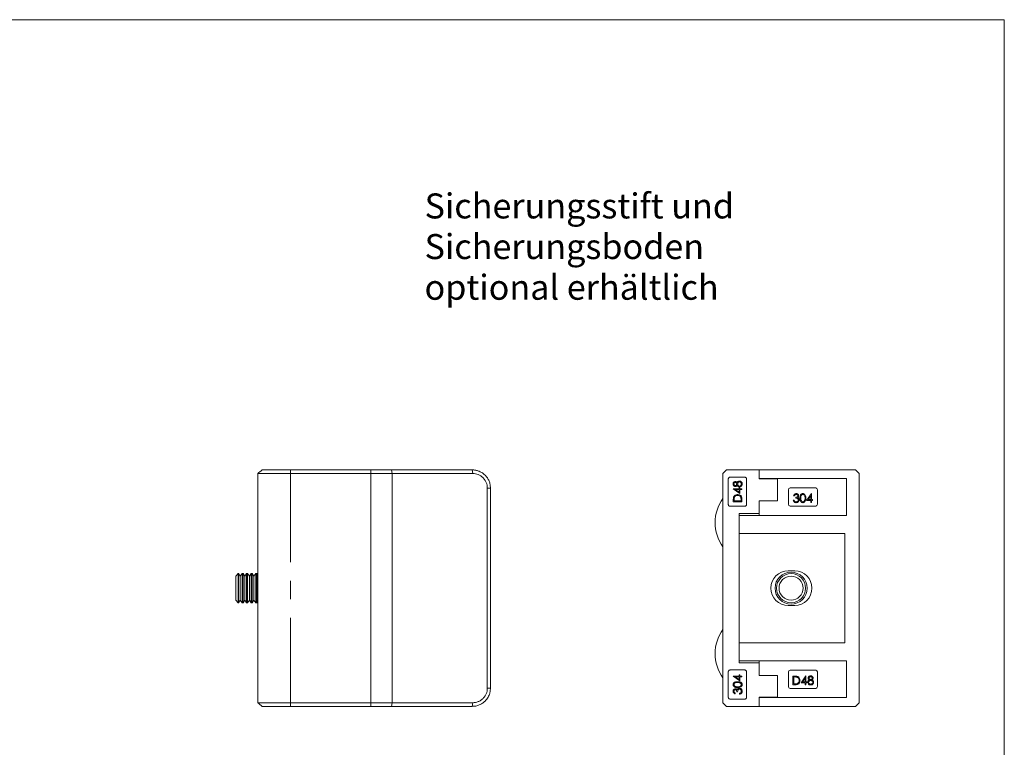
# Model space of a CAD drawing. Units: millimetres. Extents: x 10 to 584, y 10 to 410.
# Drawn here: x 313 to 584, y 210 to 410 of the extents above; entities that cross this region are included whole.
import ezdxf

# ---------------------------------------------------------------- set-up
doc = ezdxf.new("R2010")
doc.units = ezdxf.units.MM
doc.header["$LTSCALE"] = 2
doc.linetypes.add('CENTERX2', pattern=[20.32, 12.7, -2.54, 2.54, -2.54])
doc.styles.add('SLDTEXTSTYLE0', font='TXT', dxfattribs={"width": 0.7})

# ---------------------------------------------------------------- blocks, each defined once
blk = doc.blocks.new('SW_NOTE_0')
at = {"color": 0, "linetype": 'Continuous', "lineweight": 0, "char_height": 6.8792, "attachment_point": 1, "style": 'SLDTEXTSTYLE0'}
for s, insert in [('Sicherungsstift und', (0, 8.87)), ('Sicherungsboden', (0, -2.3)), ('optional erhältlich', (0, -13.48))]:
    blk.add_mtext(s, dxfattribs=dict(at, insert=insert))

msp = doc.modelspace()

# ---------------------------------------------------------------- linework, layer by layer
at = {"color": 7, "linetype": 'Continuous', "lineweight": 0}
for q in [(10, 410), (584, 10)]:
    msp.add_line((584, 410), q, dxfattribs=at)
at = {"color": 7, "linetype": 'Continuous', "lineweight": 15}
for p, q in [((378.83, 285.25), (378.83, 222.25)), ((409.9, 285.25), (378.83, 285.25)), ((379.98, 286.25), (409.9, 286.25)), ((409.9, 286.25), (409.9, 285.25)), ((409.9, 286.25), (415.58, 286.25)), ((409.9, 285.25), (409.9, 222.25)), ((415.71, 285.25), (409.9, 285.25)), ((415.58, 286.25), (415.71, 285.25)), ((415.58, 286.25), (437.76, 286.25)), ((415.71, 285.25), (415.71, 222.25)), ((437.89, 285.25), (415.71, 285.25)), ((437.76, 286.25), (437.89, 285.25)), ((507.64, 286.25), (506.64, 285.25)), ((506.64, 222.25), (506.64, 285.25)), ((507.64, 286.25), (516.64, 286.25)), ((508.64, 284.25), (512.64, 284.25)), ((516.64, 286.25), (516.64, 283.75)), ((543.14, 286.25), (516.64, 286.25)), ((544.14, 285.25), (543.14, 286.25)), ((544.14, 285.25), (544.14, 222.25)), ((508.14, 276.75), (508.14, 283.75)), ((513.14, 283.75), (513.14, 276.75)), ((540.67, 283.85), (516.64, 283.85)), ((516.64, 283.75), (521.64, 283.75)), ((521.64, 277.75), (521.64, 283.75)), ((540.67, 273.75), (540.67, 283.85)), ((441.89, 226.25), (441.89, 281.25)), ((442.76, 281.25), (441.89, 281.25)), ((442.76, 281.25), (442.76, 226.25)), ((509.45, 281.07), (511.1, 281.07)), ((509.45, 281.07), (509.45, 281.03)), ((511.34, 279.73), (509.45, 281.03)), ((511.1, 280.86), (510.06, 280.86)), ((510.06, 280.86), (511.1, 280.15)), ((511.1, 281.35), (511.1, 281.07)), ((511.1, 281.35), (511.34, 281.35)), ((511.1, 280.86), (511.1, 280.15)), ((511.34, 281.35), (511.34, 281.07)), ((511.34, 281.07), (511.89, 281.07)), ((511.89, 280.86), (511.34, 280.86)), ((511.34, 280.86), (511.34, 279.73)), ((511.89, 281.07), (511.89, 280.86)), ((524.65, 280.8), (524.65, 276.8)), ((532.15, 281.3), (525.15, 281.3)), ((526.09, 279.13), (526.3, 279.13)), ((530.96, 279.74), (529.66, 277.85)), ((530.08, 278.09), (530.79, 279.13)), ((530.79, 279.13), (530.79, 278.09)), ((531, 279.74), (530.96, 279.74)), ((531, 278.09), (531, 279.74)), ((532.65, 276.8), (532.65, 280.8)), ((512.64, 276.25), (508.64, 276.25)), ((509.51, 277.98), (509.51, 277.5)), ((511.89, 277.5), (509.51, 277.5)), ((509.75, 277.88), (509.75, 277.72)), ((509.75, 277.72), (511.65, 277.72)), ((511.65, 277.99), (511.65, 277.72)), ((511.89, 278.24), (511.89, 277.5)), ((521.64, 277.75), (516.64, 277.75)), ((516.64, 277.75), (516.64, 274.25)), ((525.15, 276.3), (532.15, 276.3)), ((526.21, 277.94), (526, 277.94)), ((526.67, 278.74), (526.67, 278.49)), ((529.66, 277.85), (530.79, 277.85)), ((530.79, 278.09), (530.08, 278.09)), ((530.79, 277.85), (530.79, 277.3)), ((530.79, 277.3), (531, 277.3)), ((531.28, 278.09), (531, 278.09)), ((531, 277.85), (531.28, 277.85)), ((531, 277.3), (531, 277.85)), ((531.28, 277.85), (531.28, 278.09)), ((516.64, 274.25), (511.14, 274.25)), ((511.14, 274.25), (511.14, 233.25)), ((511.14, 273.75), (540.67, 273.75)), ((516.64, 273.75), (516.64, 274.19)), ((540.14, 268.75), (511.14, 268.75)), ((540.14, 238.75), (540.14, 268.75)), ((373.45, 257.75), (372.76, 257.06)), ((373.52, 257.75), (373.45, 257.75)), ((373.45, 257.75), (373.45, 249.75)), ((374.01, 257.06), (373.52, 257.75)), ((373.52, 257.75), (373.52, 249.75)), ((374.49, 257.75), (374.01, 257.06)), ((374.77, 257.75), (374.49, 257.75)), ((374.49, 257.75), (374.49, 249.75)), ((375.26, 257.06), (374.77, 257.75)), ((374.77, 257.75), (374.77, 249.75)), ((375.74, 257.75), (375.26, 257.06)), ((376.02, 257.75), (375.74, 257.75)), ((375.74, 257.75), (375.74, 249.75)), ((376.51, 257.06), (376.02, 257.75)), ((376.02, 257.75), (376.02, 249.75)), ((376.99, 257.75), (376.51, 257.06)), ((377.27, 257.75), (376.99, 257.75)), ((376.99, 257.75), (376.99, 249.75)), ((377.76, 257.06), (377.27, 257.75)), ((377.27, 257.75), (377.27, 249.75)), ((378.24, 257.75), (377.76, 257.06)), ((378.52, 257.75), (378.24, 257.75)), ((378.24, 257.75), (378.24, 249.75)), ((378.83, 257.32), (378.52, 257.75)), ((378.52, 257.75), (378.52, 249.75)), ((526.39, 258.5), (524.59, 258.5)), ((372.76, 257.06), (372.76, 250.44)), ((374.01, 257.06), (374.01, 250.44)), ((375.26, 257.06), (375.26, 250.44)), ((376.51, 257.06), (376.51, 250.44)), ((377.76, 257.06), (377.76, 250.44)), ((372.76, 250.44), (373.45, 249.75)), ((373.45, 249.75), (373.52, 249.75)), ((373.52, 249.75), (374.01, 250.44)), ((374.01, 250.44), (374.49, 249.75)), ((374.49, 249.75), (374.77, 249.75)), ((374.77, 249.75), (375.26, 250.44)), ((375.26, 250.44), (375.74, 249.75)), ((375.74, 249.75), (376.02, 249.75)), ((376.02, 249.75), (376.51, 250.44)), ((376.51, 250.44), (376.99, 249.75)), ((376.99, 249.75), (377.27, 249.75)), ((377.27, 249.75), (377.76, 250.44)), ((377.76, 250.44), (378.24, 249.75)), ((378.24, 249.75), (378.52, 249.75)), ((378.52, 249.75), (378.83, 250.18)), ((524.59, 249), (526.39, 249)), ((511.14, 238.75), (540.14, 238.75)), ((540.67, 233.75), (511.14, 233.75)), ((511.14, 233.25), (516.64, 233.25)), ((516.64, 233.31), (516.64, 233.75)), ((516.64, 233.25), (516.64, 229.75)), ((540.67, 223.65), (540.67, 233.75)), ((508.14, 223.75), (508.14, 230.75)), ((508.64, 231.25), (512.64, 231.25)), ((513.14, 230.75), (513.14, 223.75)), ((524.65, 230.7), (524.65, 226.7)), ((532.15, 231.2), (525.15, 231.2)), ((532.65, 226.7), (532.65, 230.7)), ((509.45, 229.6), (511.1, 229.6)), ((509.45, 229.6), (509.45, 229.56)), ((511.34, 228.26), (509.45, 229.56)), ((511.1, 229.39), (510.06, 229.39)), ((510.06, 229.39), (511.1, 228.68)), ((511.1, 229.88), (511.1, 229.6)), ((511.1, 229.88), (511.34, 229.88)), ((511.1, 229.39), (511.1, 228.68)), ((511.34, 229.88), (511.34, 229.6)), ((511.34, 229.6), (511.89, 229.6)), ((511.89, 229.39), (511.34, 229.39)), ((511.34, 229.39), (511.34, 228.26)), ((511.89, 229.6), (511.89, 229.39)), ((516.64, 229.75), (521.64, 229.75)), ((521.64, 229.75), (521.64, 223.75)), ((525.9, 229.58), (525.9, 227.2)), ((526.39, 229.58), (525.9, 229.58)), ((526.12, 229.34), (526.29, 229.34)), ((526.12, 227.44), (526.12, 229.34)), ((526.39, 227.44), (526.12, 227.44)), ((529.43, 229.64), (528.13, 227.75)), ((528.13, 227.75), (529.26, 227.75)), ((528.55, 227.99), (529.26, 229.03)), ((529.26, 227.99), (528.55, 227.99)), ((529.26, 229.03), (529.26, 227.99)), ((529.26, 227.75), (529.26, 227.2)), ((529.48, 229.64), (529.43, 229.64)), ((529.48, 227.99), (529.48, 229.64)), ((529.75, 227.99), (529.48, 227.99)), ((529.48, 227.75), (529.75, 227.75)), ((529.48, 227.2), (529.48, 227.75)), ((529.75, 227.75), (529.75, 227.99)), ((442.76, 226.25), (441.89, 226.25)), ((442.71, 225.75), (442.76, 225.75)), ((510.06, 224.9), (510.06, 224.69)), ((510.7, 225.27), (510.46, 225.27)), ((511.25, 224.81), (511.25, 224.59)), ((525.15, 226.2), (532.15, 226.2)), ((525.9, 227.2), (526.64, 227.2)), ((529.26, 227.2), (529.48, 227.2)), ((378.83, 222.25), (409.9, 222.25)), ((409.9, 222.25), (409.9, 221.25)), ((409.9, 222.25), (415.71, 222.25)), ((415.58, 221.25), (415.71, 222.25)), ((415.71, 222.25), (437.89, 222.25)), ((437.76, 221.25), (437.89, 222.25)), ((506.64, 222.25), (507.64, 221.25)), ((512.64, 223.25), (508.64, 223.25)), ((521.64, 223.75), (516.64, 223.75)), ((516.64, 223.75), (516.64, 221.25)), ((516.64, 223.65), (540.67, 223.65)), ((543.14, 221.25), (544.14, 222.25)), ((409.9, 221.25), (379.98, 221.25)), ((415.58, 221.25), (409.9, 221.25)), ((437.76, 221.25), (415.58, 221.25)), ((437.78, 221.25), (437.76, 221.25)), ((507.64, 221.25), (516.64, 221.25)), ((543.14, 221.25), (516.64, 221.25))]:
    msp.add_line(p, q, dxfattribs=at)
at = {"color": 7, "linetype": 'CENTERX2', "lineweight": 0}
msp.add_line((387.76, 286.25), (387.76, 221.25), dxfattribs=at)
at = {"color": 7, "linetype": 'Continuous', "lineweight": 15}
for radius in [4.4, 4, 3.31]:
    msp.add_circle((525.39, 253.75), radius, dxfattribs=at)
for centre, radius, start, end in [((363.61, 304), 24.15, 309.0681, 312.6937), ((525.15, 280.8), 0.5, 90, 180), ((532.15, 280.8), 0.5, 0, 90), ((516.04, 271.75), 11.51, 144.7582, 215.2418), ((525.15, 276.8), 0.5, 180, 270), ((532.15, 276.8), 0.5, 270, 0), ((524.59, 253.75), 4.75, 90, 270), ((526.39, 253.75), 4.75, 270, 90), ((516.04, 235.75), 11.51, 144.7582, 215.2418), ((525.15, 230.7), 0.5, 90, 180), ((532.15, 230.7), 0.5, 0, 90), ((525.15, 226.7), 0.5, 180, 270), ((532.15, 226.7), 0.5, 270, 0), ((363.61, 203.5), 24.15, 47.3063, 50.9319)]:
    msp.add_arc(centre, radius, start, end, dxfattribs=at)
for points, knots in [([(437.76, 286.25), (437.91, 286.25), (438.19, 286.24), (438.59, 286.18), (438.96, 286.11), (439.32, 286.01), (439.77, 285.84), (440.27, 285.59), (440.82, 285.22), (441.39, 284.72), (441.94, 284.05), (442.41, 283.17), (442.7, 282.23), (442.74, 281.58), (442.76, 281.25)], [0, 0, 0, 0, 0.060187, 0.107033, 0.152702, 0.203946, 0.250853, 0.336062, 0.418922, 0.50121, 0.62607, 0.750798, 0.876246, 1, 1, 1, 1]), ([(441.89, 281.25), (441.88, 281.51), (441.85, 282.04), (441.61, 282.79), (441.24, 283.49), (440.74, 284.1), (440.13, 284.6), (439.43, 284.97), (438.68, 285.21), (438.15, 285.24), (437.89, 285.25)], [0, 0, 0, 0, 0.124443, 0.248972, 0.373657, 0.498547, 0.623658, 0.748974, 0.874445, 1, 1, 1, 1]), ([(508.14, 283.75), (508.14, 283.79), (508.15, 283.88), (508.21, 284.02), (508.31, 284.14), (508.47, 284.23), (508.58, 284.24), (508.64, 284.25)], [0, 0, 0, 0, 0.1399936, 0.2792929, 0.4780492, 0.7538009, 1, 1, 1, 1]), ([(512.64, 284.25), (512.71, 284.24), (512.85, 284.22), (513.01, 284.1), (513.11, 283.95), (513.14, 283.83), (513.14, 283.76), (513.14, 283.75)], [0, 0, 0, 0, 0.299871, 0.565717, 0.759287, 0.953574, 1, 1, 1, 1]), ([(510.07, 283.06), (509.97, 283.04), (509.81, 283.02), (509.62, 282.86), (509.5, 282.69), (509.45, 282.52), (509.45, 282.42), (509.45, 282.38)], [0, 0, 0, 0, 0.31518, 0.54759, 0.744752, 0.90699, 1, 1, 1, 1]), ([(509.45, 282.38), (509.46, 282.3), (509.47, 282.14), (509.57, 281.94), (509.73, 281.78), (509.9, 281.7), (510.02, 281.69), (510.06, 281.69)], [0, 0, 0, 0, 0.208803, 0.404197, 0.598037, 0.865482, 1, 1, 1, 1]), ([(509.69, 282.37), (509.7, 282.44), (509.7, 282.56), (509.78, 282.7), (509.88, 282.8), (509.98, 282.84), (510.04, 282.84), (510.06, 282.85)], [0, 0, 0, 0, 0.282342, 0.460798, 0.684257, 0.921245, 1, 1, 1, 1]), ([(510.06, 281.9), (510.01, 281.91), (509.92, 281.92), (509.8, 282.02), (509.72, 282.15), (509.69, 282.28), (509.69, 282.35), (509.69, 282.37)], [0, 0, 0, 0, 0.251216, 0.48651, 0.707541, 0.917675, 1, 1, 1, 1]), ([(510.06, 282.85), (510.11, 282.84), (510.21, 282.82), (510.34, 282.72), (510.43, 282.57), (510.45, 282.45), (510.46, 282.39), (510.46, 282.38)], [0, 0, 0, 0, 0.260098, 0.522742, 0.760267, 0.966942, 1, 1, 1, 1]), ([(510.46, 282.38), (510.45, 282.32), (510.44, 282.21), (510.36, 282.06), (510.25, 281.95), (510.14, 281.9), (510.08, 281.9), (510.06, 281.9)], [0, 0, 0, 0, 0.231215, 0.435817, 0.697897, 0.907686, 1, 1, 1, 1]), ([(510.06, 281.69), (510.14, 281.7), (510.29, 281.72), (510.46, 281.86), (510.53, 281.98), (510.56, 282.03)], [0, 0, 0, 0, 0.410223, 0.729578, 1, 1, 1, 1]), ([(510.56, 282.72), (510.52, 282.79), (510.43, 282.93), (510.25, 283.04), (510.13, 283.05), (510.07, 283.06)], [0, 0, 0, 0, 0.369995, 0.670933, 1, 1, 1, 1]), ([(511.2, 283.18), (511.1, 283.17), (510.91, 283.15), (510.7, 282.95), (510.6, 282.79), (510.56, 282.72)], [0, 0, 0, 0, 0.37974, 0.72037, 1, 1, 1, 1]), ([(510.56, 282.03), (510.62, 281.93), (510.73, 281.76), (510.95, 281.6), (511.12, 281.57), (511.2, 281.56), (511.22, 281.56)], [0, 0, 0, 0, 0.376087, 0.665383, 0.954133, 1, 1, 1, 1]), ([(510.7, 282.39), (510.71, 282.45), (510.72, 282.59), (510.82, 282.77), (510.95, 282.91), (511.1, 282.96), (511.18, 282.97), (511.2, 282.97)], [0, 0, 0, 0, 0.2176773, 0.4216225, 0.672559, 0.9203226, 1, 1, 1, 1]), ([(511.22, 281.78), (511.15, 281.79), (511.01, 281.8), (510.85, 281.94), (510.74, 282.11), (510.7, 282.27), (510.7, 282.36), (510.7, 282.39)], [0, 0, 0, 0, 0.268359, 0.516072, 0.717285, 0.91985, 1, 1, 1, 1]), ([(511.69, 283), (511.62, 283.05), (511.51, 283.13), (511.33, 283.17), (511.24, 283.18), (511.2, 283.18)], [0, 0, 0, 0, 0.469004, 0.731369, 1, 1, 1, 1]), ([(511.2, 282.97), (511.27, 282.96), (511.4, 282.94), (511.56, 282.82), (511.66, 282.66), (511.7, 282.51), (511.71, 282.41), (511.71, 282.37)], [0, 0, 0, 0, 0.260617, 0.508287, 0.689686, 0.871144, 1, 1, 1, 1]), ([(511.71, 282.37), (511.7, 282.29), (511.69, 282.16), (511.61, 281.99), (511.51, 281.87), (511.37, 281.79), (511.27, 281.78), (511.22, 281.78)], [0, 0, 0, 0, 0.24354, 0.430012, 0.616614, 0.805034, 1, 1, 1, 1]), ([(511.22, 281.56), (511.32, 281.58), (511.53, 281.61), (511.77, 281.78), (511.9, 282), (511.95, 282.2), (511.95, 282.32), (511.95, 282.37)], [0, 0, 0, 0, 0.290007, 0.564197, 0.726881, 0.889207, 1, 1, 1, 1]), ([(511.95, 282.37), (511.95, 282.43), (511.94, 282.58), (511.87, 282.79), (511.77, 282.93), (511.7, 282.99), (511.69, 283)], [0, 0, 0, 0, 0.257286, 0.590298, 0.917436, 1, 1, 1, 1]), ([(510.73, 279.46), (510.62, 279.45), (510.42, 279.44), (510.16, 279.35), (509.91, 279.21), (509.71, 279), (509.63, 278.81), (509.6, 278.74)], [0, 0, 0, 0, 0.247309, 0.4315619, 0.6153057, 0.8494472, 1, 1, 1, 1]), ([(509.82, 278.62), (509.86, 278.72), (509.94, 278.91), (510.18, 279.12), (510.45, 279.23), (510.65, 279.24), (510.73, 279.24)], [0, 0, 0, 0, 0.241918, 0.45919, 0.781272, 1, 1, 1, 1]), ([(511.89, 278.24), (511.88, 278.4), (511.88, 278.66), (511.74, 278.98), (511.53, 279.22), (511.18, 279.42), (510.9, 279.44), (510.73, 279.46)], [0, 0, 0, 0, 0.220881, 0.358688, 0.495987, 0.711185, 1, 1, 1, 1]), ([(510.73, 279.24), (510.86, 279.23), (511.08, 279.21), (511.37, 279.04), (511.51, 278.85), (511.57, 278.71), (511.59, 278.67)], [0, 0, 0, 0, 0.3930518, 0.6423944, 0.8928305, 1, 1, 1, 1]), ([(526.8, 279.74), (526.7, 279.73), (526.51, 279.71), (526.29, 279.55), (526.15, 279.35), (526.11, 279.2), (526.09, 279.13)], [0, 0, 0, 0, 0.279611, 0.559046, 0.779353, 1, 1, 1, 1]), ([(526.3, 279.13), (526.33, 279.19), (526.38, 279.3), (526.5, 279.43), (526.65, 279.49), (526.75, 279.5), (526.8, 279.5)], [0, 0, 0, 0, 0.280397, 0.559599, 0.779688, 1, 1, 1, 1]), ([(527.28, 279.12), (527.28, 279.09), (527.27, 279.02), (527.2, 278.91), (527, 278.77), (526.8, 278.75), (526.67, 278.74)], [0, 0, 0, 0, 0.125456, 0.250984, 0.500582, 1, 1, 1, 1]), ([(527.49, 279.12), (527.48, 279.22), (527.45, 279.41), (527.25, 279.61), (527.02, 279.72), (526.87, 279.74), (526.8, 279.74)], [0, 0, 0, 0, 0.278996, 0.558527, 0.779259, 1, 1, 1, 1]), ([(526.8, 279.5), (526.86, 279.49), (526.99, 279.49), (527.14, 279.4), (527.26, 279.27), (527.27, 279.17), (527.28, 279.12)], [0, 0, 0, 0, 0.280761, 0.560644, 0.780675, 1, 1, 1, 1]), ([(527.21, 278.63), (527.3, 278.71), (527.46, 278.84), (527.48, 279.04), (527.49, 279.12)], [0, 0, 0, 0, 0.559212, 1, 1, 1, 1]), ([(528.62, 279.74), (528.55, 279.74), (528.42, 279.73), (528.23, 279.63), (528.07, 279.49), (527.92, 279.25), (527.84, 278.91), (527.83, 278.63), (527.83, 278.49)], [0, 0, 0, 0, 0.124889, 0.249802, 0.374727, 0.499836, 0.749474, 1, 1, 1, 1]), ([(528.04, 278.49), (528.04, 278.6), (528.05, 278.82), (528.1, 279.09), (528.21, 279.28), (528.32, 279.4), (528.47, 279.48), (528.58, 279.49), (528.63, 279.5)], [0, 0, 0, 0, 0.2505, 0.500211, 0.625274, 0.750111, 0.875126, 1, 1, 1, 1]), ([(529.45, 278.49), (529.44, 278.63), (529.43, 278.91), (529.32, 279.32), (529.09, 279.6), (528.83, 279.73), (528.69, 279.74), (528.62, 279.74)], [0, 0, 0, 0, 0.250984, 0.501135, 0.749664, 0.874831, 1, 1, 1, 1]), ([(528.63, 279.5), (528.69, 279.49), (528.79, 279.48), (528.99, 279.37), (529.15, 279.14), (529.22, 278.82), (529.23, 278.6), (529.23, 278.49)], [0, 0, 0, 0, 0.125091, 0.250358, 0.498692, 0.749079, 1, 1, 1, 1]), ([(508.64, 276.25), (508.56, 276.26), (508.43, 276.28), (508.28, 276.39), (508.19, 276.52), (508.15, 276.64), (508.14, 276.72), (508.14, 276.75)], [0, 0, 0, 0, 0.3352555, 0.5801377, 0.7578963, 0.8987779, 1, 1, 1, 1]), ([(509.6, 278.74), (509.58, 278.68), (509.54, 278.56), (509.52, 278.3), (509.51, 278.11), (509.51, 277.98)], [0, 0, 0, 0, 0.252441, 0.504456, 1, 1, 1, 1]), ([(509.75, 277.88), (509.75, 277.95), (509.76, 278.07), (509.76, 278.32), (509.8, 278.5), (509.82, 278.62)], [0, 0, 0, 0, 0.253734, 0.507513, 1, 1, 1, 1]), ([(511.59, 278.67), (511.6, 278.61), (511.62, 278.5), (511.64, 278.27), (511.64, 278.1), (511.65, 277.99)], [0, 0, 0, 0, 0.252573, 0.504227, 1, 1, 1, 1]), ([(513.14, 276.75), (513.14, 276.7), (513.13, 276.6), (513.06, 276.46), (512.96, 276.35), (512.81, 276.27), (512.7, 276.26), (512.64, 276.25)], [0, 0, 0, 0, 0.177395, 0.35443, 0.540715, 0.751517, 1, 1, 1, 1]), ([(526, 277.94), (526.02, 277.84), (526.08, 277.62), (526.28, 277.38), (526.53, 277.26), (526.7, 277.25), (526.79, 277.24)], [0, 0, 0, 0, 0.280402, 0.559548, 0.779573, 1, 1, 1, 1]), ([(526.4, 277.61), (526.35, 277.67), (526.26, 277.76), (526.23, 277.89), (526.21, 277.94)], [0, 0, 0, 0, 0.558513, 1, 1, 1, 1]), ([(526.79, 277.48), (526.71, 277.49), (526.57, 277.5), (526.45, 277.58), (526.4, 277.61)], [0, 0, 0, 0, 0.560065, 1, 1, 1, 1]), ([(526.67, 278.49), (526.75, 278.49), (526.91, 278.47), (527.16, 278.41), (527.32, 278.26), (527.39, 278.11), (527.4, 278.03), (527.4, 277.99)], [0, 0, 0, 0, 0.250966, 0.500778, 0.749503, 0.87476, 1, 1, 1, 1]), ([(526.79, 277.24), (526.91, 277.25), (527.14, 277.27), (527.42, 277.47), (527.58, 277.73), (527.6, 277.92), (527.61, 278.01)], [0, 0, 0, 0, 0.280053, 0.559479, 0.779853, 1, 1, 1, 1]), ([(527.4, 277.99), (527.39, 277.91), (527.36, 277.74), (527.18, 277.58), (526.99, 277.49), (526.86, 277.49), (526.79, 277.48)], [0, 0, 0, 0, 0.278435, 0.558305, 0.778901, 1, 1, 1, 1]), ([(527.47, 278.43), (527.43, 278.48), (527.36, 278.56), (527.26, 278.61), (527.21, 278.63)], [0, 0, 0, 0, 0.559665, 1, 1, 1, 1]), ([(527.61, 278.01), (527.61, 278.09), (527.59, 278.25), (527.51, 278.37), (527.47, 278.43)], [0, 0, 0, 0, 0.55947, 1, 1, 1, 1]), ([(527.83, 278.49), (527.83, 278.35), (527.84, 278.07), (527.94, 277.67), (528.16, 277.38), (528.42, 277.26), (528.55, 277.24), (528.62, 277.24)], [0, 0, 0, 0, 0.251054, 0.501222, 0.749649, 0.874819, 1, 1, 1, 1]), ([(528.63, 277.48), (528.58, 277.49), (528.47, 277.5), (528.27, 277.61), (528.11, 277.84), (528.05, 278.16), (528.04, 278.38), (528.04, 278.49)], [0, 0, 0, 0, 0.125123, 0.250372, 0.498629, 0.748915, 1, 1, 1, 1]), ([(528.62, 277.24), (528.69, 277.24), (528.83, 277.26), (529.09, 277.38), (529.32, 277.66), (529.43, 278.07), (529.44, 278.35), (529.45, 278.49)], [0, 0, 0, 0, 0.125193, 0.250388, 0.498862, 0.748998, 1, 1, 1, 1]), ([(529.14, 277.89), (529.12, 277.83), (529.07, 277.71), (528.94, 277.58), (528.79, 277.5), (528.68, 277.49), (528.63, 277.48)], [0, 0, 0, 0, 0.280262, 0.559779, 0.779989, 1, 1, 1, 1]), ([(529.23, 278.49), (529.23, 278.38), (529.22, 278.17), (529.17, 277.98), (529.14, 277.89)], [0, 0, 0, 0, 0.560097, 1, 1, 1, 1]), ([(508.14, 230.75), (508.14, 230.79), (508.15, 230.88), (508.21, 231.02), (508.31, 231.14), (508.47, 231.23), (508.58, 231.24), (508.64, 231.25)], [0, 0, 0, 0, 0.139994, 0.279293, 0.478049, 0.753801, 1, 1, 1, 1]), ([(512.64, 231.25), (512.71, 231.24), (512.85, 231.22), (513.01, 231.1), (513.11, 230.95), (513.14, 230.83), (513.14, 230.76), (513.14, 230.75)], [0, 0, 0, 0, 0.299871, 0.565717, 0.759287, 0.953574, 1, 1, 1, 1]), ([(510.7, 228.04), (510.53, 228.04), (510.27, 228.03), (509.95, 227.93), (509.73, 227.81), (509.57, 227.64), (509.47, 227.45), (509.46, 227.29), (509.45, 227.22)], [0, 0, 0, 0, 0.323628, 0.488602, 0.652844, 0.772186, 0.892409, 1, 1, 1, 1]), ([(509.69, 227.23), (509.7, 227.28), (509.71, 227.39), (509.78, 227.52), (509.91, 227.66), (510.13, 227.76), (510.4, 227.82), (510.6, 227.83), (510.7, 227.83)], [0, 0, 0, 0, 0.1012225, 0.2021148, 0.3113099, 0.518289, 0.7586586, 1, 1, 1, 1]), ([(511.95, 227.22), (511.94, 227.3), (511.93, 227.44), (511.83, 227.64), (511.65, 227.83), (511.38, 227.97), (511.04, 228.04), (510.82, 228.04), (510.7, 228.04)], [0, 0, 0, 0, 0.11384, 0.227464, 0.345246, 0.556029, 0.777403, 1, 1, 1, 1]), ([(510.7, 227.83), (510.75, 227.83), (510.85, 227.83), (511, 227.81), (511.15, 227.79), (511.25, 227.76), (511.3, 227.74)], [0, 0, 0, 0, 0.2500073, 0.5000805, 0.7491458, 1, 1, 1, 1]), ([(511.3, 227.74), (511.38, 227.71), (511.5, 227.65), (511.64, 227.5), (511.7, 227.36), (511.71, 227.27), (511.71, 227.23)], [0, 0, 0, 0, 0.402436, 0.630536, 0.859598, 1, 1, 1, 1]), ([(526.29, 229.34), (526.42, 229.34), (526.67, 229.34), (526.91, 229.29), (527.02, 229.27)], [0, 0, 0, 0, 0.560328, 1, 1, 1, 1]), ([(527.14, 229.5), (527, 229.53), (526.75, 229.58), (526.5, 229.58), (526.39, 229.58)], [0, 0, 0, 0, 0.559357, 1, 1, 1, 1]), ([(527.07, 227.51), (526.95, 227.48), (526.72, 227.44), (526.49, 227.44), (526.39, 227.44)], [0, 0, 0, 0, 0.559462, 1, 1, 1, 1]), ([(526.64, 227.2), (526.76, 227.2), (527, 227.21), (527.35, 227.32), (527.64, 227.58), (527.83, 227.94), (527.85, 228.22), (527.86, 228.36)], [0, 0, 0, 0, 0.1872442, 0.3737467, 0.5600847, 0.7798745, 1, 1, 1, 1]), ([(527.02, 229.27), (527.12, 229.23), (527.33, 229.14), (527.53, 228.89), (527.63, 228.62), (527.64, 228.45), (527.64, 228.36)], [0, 0, 0, 0, 0.279604, 0.559123, 0.779452, 1, 1, 1, 1]), ([(527.64, 228.36), (527.64, 228.26), (527.63, 228.05), (527.49, 227.79), (527.3, 227.6), (527.15, 227.54), (527.07, 227.51)], [0, 0, 0, 0, 0.280232, 0.559831, 0.779858, 1, 1, 1, 1]), ([(527.86, 228.36), (527.85, 228.5), (527.83, 228.76), (527.67, 229.11), (527.43, 229.37), (527.24, 229.45), (527.14, 229.5)], [0, 0, 0, 0, 0.280236, 0.559935, 0.779933, 1, 1, 1, 1]), ([(530.43, 228.53), (530.37, 228.49), (530.23, 228.41), (530.07, 228.25), (529.98, 228.06), (529.97, 227.94), (529.96, 227.87)], [0, 0, 0, 0, 0.280408, 0.560053, 0.779981, 1, 1, 1, 1]), ([(529.96, 227.87), (529.98, 227.76), (530.02, 227.53), (530.23, 227.28), (530.5, 227.15), (530.68, 227.14), (530.77, 227.14)], [0, 0, 0, 0, 0.279172, 0.558882, 0.779052, 1, 1, 1, 1]), ([(530.78, 229.64), (530.69, 229.63), (530.5, 229.61), (530.27, 229.46), (530.12, 229.26), (530.1, 229.11), (530.09, 229.03)], [0, 0, 0, 0, 0.280169, 0.559989, 0.780269, 1, 1, 1, 1]), ([(530.09, 229.03), (530.09, 228.97), (530.11, 228.85), (530.22, 228.66), (530.35, 228.58), (530.43, 228.53)], [0, 0, 0, 0, 0.280135, 0.560417, 1, 1, 1, 1]), ([(530.18, 227.87), (530.19, 227.95), (530.22, 228.12), (530.4, 228.28), (530.59, 228.38), (530.72, 228.39), (530.79, 228.39)], [0, 0, 0, 0, 0.2784876, 0.5584799, 0.7790927, 1, 1, 1, 1]), ([(530.77, 227.38), (530.69, 227.39), (530.53, 227.4), (530.33, 227.51), (530.2, 227.68), (530.19, 227.8), (530.18, 227.87)], [0, 0, 0, 0, 0.280725, 0.560269, 0.780231, 1, 1, 1, 1]), ([(530.3, 229.03), (530.31, 229.09), (530.34, 229.21), (530.52, 229.37), (530.68, 229.39), (530.77, 229.4)], [0, 0, 0, 0, 0.278992, 0.560209, 1, 1, 1, 1]), ([(530.78, 228.64), (530.72, 228.64), (530.59, 228.65), (530.44, 228.75), (530.32, 228.88), (530.31, 228.98), (530.3, 229.03)], [0, 0, 0, 0, 0.280304, 0.560513, 0.780831, 1, 1, 1, 1]), ([(530.77, 229.4), (530.84, 229.4), (530.96, 229.39), (531.12, 229.3), (531.22, 229.18), (531.24, 229.08), (531.25, 229.03)], [0, 0, 0, 0, 0.280993, 0.560337, 0.780716, 1, 1, 1, 1]), ([(531.37, 227.89), (531.36, 227.81), (531.33, 227.65), (531.16, 227.48), (530.97, 227.39), (530.84, 227.39), (530.77, 227.38)], [0, 0, 0, 0, 0.278638, 0.558428, 0.778982, 1, 1, 1, 1]), ([(530.77, 227.14), (530.91, 227.15), (531.15, 227.17), (531.32, 227.33), (531.4, 227.4)], [0, 0, 0, 0, 0.560179, 1, 1, 1, 1]), ([(531.46, 229.02), (531.45, 229.12), (531.42, 229.31), (531.23, 229.51), (531.01, 229.62), (530.86, 229.64), (530.78, 229.64)], [0, 0, 0, 0, 0.279043, 0.558728, 0.779369, 1, 1, 1, 1]), ([(531.25, 229.03), (531.24, 228.97), (531.21, 228.85), (531.08, 228.72), (530.93, 228.65), (530.83, 228.64), (530.78, 228.64)], [0, 0, 0, 0, 0.278662, 0.558334, 0.779173, 1, 1, 1, 1]), ([(530.79, 228.39), (530.87, 228.38), (531.03, 228.37), (531.21, 228.24), (531.35, 228.08), (531.36, 227.95), (531.37, 227.89)], [0, 0, 0, 0, 0.2801556, 0.5601061, 0.7803496, 1, 1, 1, 1]), ([(531.12, 228.53), (531.23, 228.59), (531.41, 228.71), (531.45, 228.93), (531.46, 229.02)], [0, 0, 0, 0, 0.56036, 1, 1, 1, 1]), ([(531.58, 227.89), (531.58, 227.97), (531.56, 228.13), (531.4, 228.36), (531.23, 228.47), (531.12, 228.53)], [0, 0, 0, 0, 0.27993, 0.559832, 1, 1, 1, 1]), ([(531.4, 227.4), (531.46, 227.48), (531.56, 227.63), (531.58, 227.81), (531.58, 227.89)], [0, 0, 0, 0, 0.559329, 1, 1, 1, 1]), ([(442.76, 226.25), (442.74, 225.93), (442.7, 225.27), (442.44, 224.43), (442.1, 223.75), (441.74, 223.2), (441.34, 222.75), (440.94, 222.38), (440.55, 222.09), (440.12, 221.84), (439.69, 221.63), (439.22, 221.46), (438.77, 221.35), (438.28, 221.27), (437.95, 221.26), (437.76, 221.25)], [0, 0, 0, 0, 0.123718, 0.249136, 0.33184, 0.414827, 0.498883, 0.560175, 0.624002, 0.684692, 0.749251, 0.808533, 0.874601, 0.92688, 1, 1, 1, 1]), ([(437.89, 222.25), (438.15, 222.27), (438.68, 222.3), (439.43, 222.53), (440.13, 222.9), (440.74, 223.4), (441.24, 224.01), (441.61, 224.71), (441.85, 225.46), (441.88, 225.99), (441.89, 226.25)], [0, 0, 0, 0, 0.125555, 0.251026, 0.376342, 0.501453, 0.626343, 0.751028, 0.875557, 1, 1, 1, 1]), ([(509.45, 227.22), (509.45, 227.16), (509.47, 227.02), (509.55, 226.84), (509.71, 226.66), (509.97, 226.51), (510.32, 226.43), (510.57, 226.43), (510.7, 226.43)], [0, 0, 0, 0, 0.101384, 0.202365, 0.313079, 0.510587, 0.754532, 1, 1, 1, 1]), ([(510.07, 226.09), (509.97, 226.08), (509.81, 226.05), (509.61, 225.89), (509.5, 225.7), (509.45, 225.52), (509.45, 225.42), (509.45, 225.39)], [0, 0, 0, 0, 0.306358, 0.532527, 0.760003, 0.928185, 1, 1, 1, 1]), ([(509.45, 225.39), (509.45, 225.33), (509.46, 225.19), (509.55, 225), (509.72, 224.82), (509.9, 224.73), (510.03, 224.69), (510.06, 224.69)], [0, 0, 0, 0, 0.173519, 0.348005, 0.567992, 0.88811, 1, 1, 1, 1]), ([(510.7, 226.64), (510.55, 226.64), (510.31, 226.65), (510.01, 226.74), (509.83, 226.88), (509.73, 227.02), (509.7, 227.14), (509.69, 227.21), (509.69, 227.23)], [0, 0, 0, 0, 0.354442, 0.606063, 0.750249, 0.86825, 0.962512, 1, 1, 1, 1]), ([(509.69, 225.4), (509.7, 225.45), (509.7, 225.57), (509.77, 225.71), (509.87, 225.81), (509.97, 225.87), (510.04, 225.87), (510.07, 225.88)], [0, 0, 0, 0, 0.221533, 0.445682, 0.636019, 0.868107, 1, 1, 1, 1]), ([(510.06, 224.9), (510.01, 224.92), (509.91, 224.97), (509.8, 225.07), (509.72, 225.2), (509.7, 225.31), (509.69, 225.38), (509.69, 225.4)], [0, 0, 0, 0, 0.268776, 0.539688, 0.728847, 0.918311, 1, 1, 1, 1]), ([(510.56, 225.81), (510.5, 225.88), (510.4, 226.01), (510.21, 226.08), (510.1, 226.09), (510.07, 226.09)], [0, 0, 0, 0, 0.410327, 0.794233, 1, 1, 1, 1]), ([(510.07, 225.88), (510.12, 225.87), (510.21, 225.85), (510.33, 225.75), (510.41, 225.59), (510.45, 225.42), (510.45, 225.31), (510.46, 225.27)], [0, 0, 0, 0, 0.236991, 0.398676, 0.602585, 0.864389, 1, 1, 1, 1]), ([(510.76, 226.07), (510.74, 226.05), (510.7, 226.02), (510.62, 225.94), (510.58, 225.86), (510.56, 225.81)], [0, 0, 0, 0, 0.251814, 0.5042, 1, 1, 1, 1]), ([(511.71, 227.23), (511.7, 227.17), (511.69, 227.06), (511.59, 226.9), (511.44, 226.76), (511.12, 226.65), (510.87, 226.64), (510.7, 226.64)], [0, 0, 0, 0, 0.118484, 0.22199, 0.366429, 0.585666, 1, 1, 1, 1]), ([(510.7, 226.43), (510.86, 226.43), (511.16, 226.43), (511.53, 226.55), (511.78, 226.74), (511.91, 226.95), (511.95, 227.12), (511.95, 227.21), (511.95, 227.22)], [0, 0, 0, 0, 0.317059, 0.587632, 0.72365, 0.861139, 0.978408, 1, 1, 1, 1]), ([(510.7, 225.27), (510.71, 225.38), (510.72, 225.55), (510.8, 225.77), (510.91, 225.9), (511.05, 225.98), (511.15, 225.99), (511.2, 226)], [0, 0, 0, 0, 0.312919, 0.482551, 0.652397, 0.826258, 1, 1, 1, 1]), ([(511.18, 226.21), (511.15, 226.21), (511.07, 226.21), (510.92, 226.17), (510.83, 226.11), (510.76, 226.07)], [0, 0, 0, 0, 0.252006, 0.504424, 1, 1, 1, 1]), ([(511.95, 225.39), (511.94, 225.48), (511.93, 225.65), (511.82, 225.88), (511.65, 226.07), (511.43, 226.19), (511.26, 226.21), (511.18, 226.21)], [0, 0, 0, 0, 0.193063, 0.373778, 0.553959, 0.799348, 1, 1, 1, 1]), ([(511.2, 226), (511.27, 225.99), (511.4, 225.98), (511.56, 225.85), (511.67, 225.68), (511.7, 225.52), (511.71, 225.42), (511.71, 225.39)], [0, 0, 0, 0, 0.250523, 0.4883824, 0.7110482, 0.9010216, 1, 1, 1, 1]), ([(511.25, 224.59), (511.37, 224.62), (511.56, 224.67), (511.78, 224.86), (511.91, 225.07), (511.95, 225.26), (511.95, 225.36), (511.95, 225.39)], [0, 0, 0, 0, 0.342715, 0.548325, 0.755228, 0.936186, 1, 1, 1, 1]), ([(511.58, 224.99), (511.55, 224.97), (511.51, 224.92), (511.39, 224.86), (511.31, 224.83), (511.25, 224.81)], [0, 0, 0, 0, 0.255602, 0.510791, 1, 1, 1, 1]), ([(511.71, 225.39), (511.71, 225.36), (511.7, 225.25), (511.66, 225.11), (511.6, 225.03), (511.58, 224.99)], [0, 0, 0, 0, 0.256028, 0.695914, 1, 1, 1, 1]), ([(508.64, 223.25), (508.56, 223.26), (508.43, 223.28), (508.28, 223.39), (508.19, 223.52), (508.15, 223.64), (508.14, 223.72), (508.14, 223.75)], [0, 0, 0, 0, 0.335255, 0.580138, 0.757896, 0.898778, 1, 1, 1, 1]), ([(513.14, 223.75), (513.14, 223.7), (513.13, 223.6), (513.06, 223.46), (512.96, 223.35), (512.81, 223.27), (512.7, 223.26), (512.64, 223.25)], [0, 0, 0, 0, 0.177395, 0.35443, 0.540715, 0.751517, 1, 1, 1, 1])]:
    msp.add_open_spline(points, degree=3, knots=knots, dxfattribs=at)

# ---------------------------------------------------------------- block references
at = {"color": 7, "linetype": 'Continuous', "lineweight": 0}
msp.add_blockref('SW_NOTE_0', (424.65, 353.38), dxfattribs=at)

doc.saveas('drawing.dxf')
